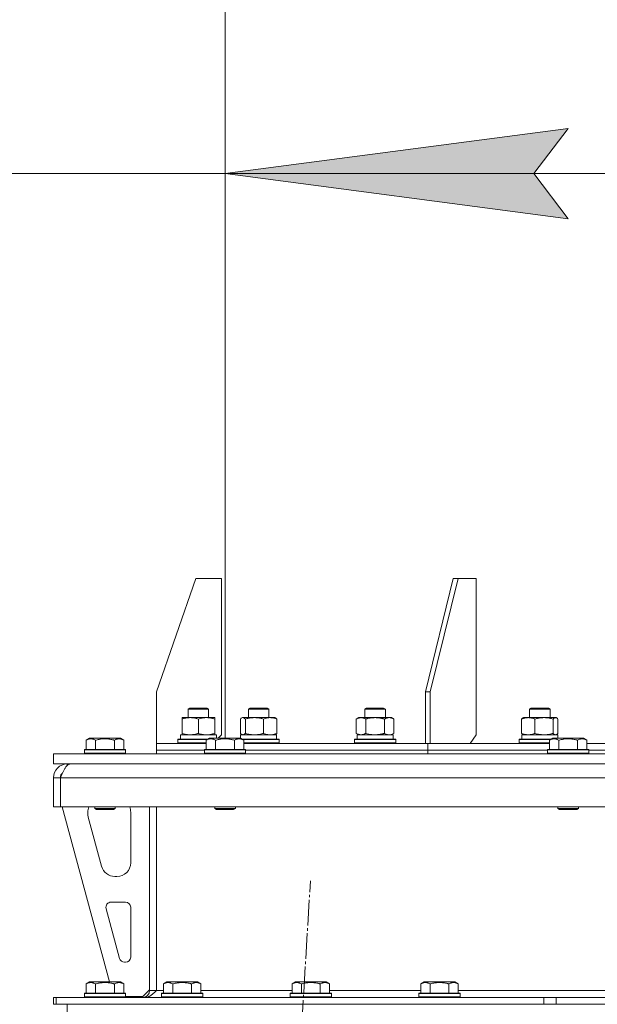
# Model space of a CAD drawing. Units: millimetres. Extents: x 0 to 17342, y -6 to 11880.
# Drawn here: x 10604 to 10941, y 7657 to 8230 of the extents above; entities that cross this region are included whole.
import ezdxf

# ---------------------------------------------------------------- set-up
doc = ezdxf.new("R2010")
doc.units = ezdxf.units.MM
doc.linetypes.add('K5LT_AXLED', pattern=[19.5, 15, -1.5, 1.5, -1.5])
doc.linetypes.add('K5LT_THIN', pattern=[0])
for name, color, linetype, true_color in [('DIM', 6, 'Continuous', 0xff00ff), ('OSI', 2, 'Continuous', 0xffff00), ('R', 1, 'Continuous', 0xff0000), ('WELDING', 7, 'Continuous', 0xffffff)]:
    doc.layers.add(name, color=color, linetype=linetype, true_color=true_color)

msp = doc.modelspace()

# ---------------------------------------------------------------- hatches: boundary and pattern name
at = {"layer": 'DIM'}
msp.add_hatch(color=7, dxfattribs=at).paths.add_polyline_path([(10924.08, 8114.14), (10904.08, 8140.47), (10924.08, 8166.8), (10724.08, 8140.47)])

# ---------------------------------------------------------------- linework, layer by layer
at = {"layer": 'DIM', "color": 7, "linetype": 'K5LT_THIN', "lineweight": 18}
for p, q in [((10724.08, 7811.57), (10724.08, 8220.47)), ((10724.08, 8140.47), (10924.08, 8166.8)), ((10924.08, 8166.8), (10904.08, 8140.47)), ((10724.08, 8140.47), (10524.08, 8140.47)), ((10924.08, 8114.14), (10724.08, 8140.47)), ((11724.08, 8140.47), (10724.08, 8140.47)), ((10904.08, 8140.47), (10924.08, 8114.14))]:
    msp.add_line(p, q, dxfattribs=at)
at = {"layer": 'OSI', "color": 30, "linetype": 'K5LT_AXLED', "lineweight": 18, "true_color": 0xff8000}
msp.add_line((10664.26, 5911.71), (10773.87, 7728.42), dxfattribs=at)
at = {"layer": 'R', "color": 7, "linetype": 'K5LT_THIN', "lineweight": 18}
for p, q in [((10724.08, 7811.57), (10724.08, 8722.57)), ((10707.08, 7904.57), (10684.08, 7838.57)), ((10707.08, 7904.57), (10722.08, 7904.57)), ((10722.08, 7904.57), (10722.08, 7813.57)), ((10857.1, 7904.57), (10840.83, 7838.57)), ((10859.92, 7904.57), (10843.66, 7838.57)), ((10859.92, 7904.57), (10857.1, 7904.57)), ((10859.92, 7904.57), (10870.53, 7904.57)), ((10870.53, 7904.57), (10870.53, 7813.57)), ((10684.08, 7808.57), (10684.08, 7838.57)), ((10840.83, 7838.57), (10843.66, 7838.57)), ((10840.83, 7808.57), (10840.83, 7838.57)), ((10843.66, 7808.57), (10843.66, 7838.57)), ((10702.53, 7828.49), (10703.53, 7829.07)), ((10702.53, 7823.57), (10702.53, 7828.49)), ((10702.53, 7828.49), (10705.53, 7828.49)), ((10703.53, 7829.07), (10706.03, 7829.07)), ((10705.53, 7828.49), (10714.53, 7828.49)), ((10706.03, 7829.07), (10713.53, 7829.07)), ((10714.53, 7828.49), (10713.53, 7829.07)), ((10714.53, 7823.57), (10714.53, 7828.49)), ((10737.66, 7828.49), (10738.66, 7829.07)), ((10737.66, 7823.57), (10737.66, 7828.49)), ((10737.66, 7828.49), (10742.11, 7828.49)), ((10738.66, 7829.07), (10742.37, 7829.07)), ((10742.11, 7828.49), (10749.66, 7828.49)), ((10742.37, 7829.07), (10748.66, 7829.07)), ((10749.66, 7828.49), (10748.66, 7829.07)), ((10749.66, 7823.57), (10749.66, 7828.49)), ((10805.54, 7828.49), (10806.54, 7829.07)), ((10805.54, 7823.57), (10805.54, 7828.49)), ((10805.54, 7828.49), (10811.54, 7828.49)), ((10806.54, 7829.07), (10811.54, 7829.07)), ((10811.54, 7829.07), (10816.54, 7829.07)), ((10811.54, 7828.49), (10817.54, 7828.49)), ((10817.54, 7828.49), (10816.54, 7829.07)), ((10817.54, 7823.57), (10817.54, 7828.49)), ((10901.53, 7828.49), (10902.53, 7829.07)), ((10901.53, 7823.57), (10901.53, 7828.49)), ((10901.53, 7828.49), (10909.08, 7828.49)), ((10902.53, 7829.07), (10908.82, 7829.07)), ((10908.82, 7829.07), (10912.53, 7829.07)), ((10909.08, 7828.49), (10913.53, 7828.49)), ((10913.53, 7828.49), (10912.53, 7829.07)), ((10913.53, 7823.57), (10913.53, 7828.49)), ((10699.03, 7822.72), (10699.03, 7823.57)), ((10699.03, 7823.57), (10713.28, 7823.57)), ((10699.03, 7814.42), (10699.03, 7822.72)), ((10708.53, 7814.42), (10708.53, 7822.72)), ((10713.28, 7823.57), (10718.03, 7823.57)), ((10718.03, 7823.57), (10718.03, 7822.72)), ((10718.03, 7814.42), (10718.03, 7822.72)), ((10733.07, 7814.42), (10733.07, 7822.72)), ((10733.83, 7823.37), (10734.16, 7823.57)), ((10734.16, 7823.57), (10750.38, 7823.57)), ((10735.91, 7814.42), (10735.91, 7822.72)), ((10746.5, 7814.42), (10746.5, 7822.72)), ((10750.38, 7823.57), (10753.16, 7823.57)), ((10753.5, 7823.37), (10753.16, 7823.57)), ((10754.26, 7814.42), (10754.26, 7822.72)), ((10800.57, 7822.72), (10802.04, 7823.57)), ((10800.57, 7814.42), (10800.57, 7822.72)), ((10802.04, 7823.57), (10819.76, 7823.57)), ((10806.05, 7814.42), (10806.05, 7822.72)), ((10817.02, 7814.42), (10817.02, 7822.72)), ((10819.76, 7823.57), (10821.04, 7823.57)), ((10822.51, 7822.72), (10821.04, 7823.57)), ((10822.51, 7814.42), (10822.51, 7822.72)), ((10896.93, 7814.42), (10896.93, 7822.72)), ((10897.69, 7823.37), (10898.03, 7823.57)), ((10898.03, 7823.57), (10916.7, 7823.57)), ((10904.69, 7814.42), (10904.69, 7822.72)), ((10915.28, 7814.42), (10915.28, 7822.72)), ((10916.7, 7823.57), (10917.03, 7823.57)), ((10917.36, 7823.37), (10917.03, 7823.57)), ((10918.12, 7814.42), (10918.12, 7822.72)), ((10698.03, 7813.57), (10719.03, 7813.57)), ((10698.03, 7811.07), (10698.03, 7813.57)), ((10699.03, 7813.57), (10699.03, 7814.42)), ((10718.03, 7814.42), (10718.03, 7813.57)), ((10719.03, 7811.57), (10719.03, 7813.57)), ((10720.08, 7811.57), (10722.08, 7813.57)), ((10733.16, 7813.57), (10754.16, 7813.57)), ((10733.16, 7811.5), (10733.16, 7813.57)), ((10733.83, 7813.76), (10734.16, 7813.57)), ((10753.5, 7813.76), (10753.16, 7813.57)), ((10754.16, 7811.07), (10754.16, 7813.57)), ((10800.57, 7814.42), (10802.04, 7813.57)), ((10801.04, 7813.57), (10822.04, 7813.57)), ((10801.04, 7811.07), (10801.04, 7813.57)), ((10822.51, 7814.42), (10821.04, 7813.57)), ((10822.04, 7811.07), (10822.04, 7813.57)), ((10866.99, 7808.57), (10870.53, 7813.57)), ((10897.03, 7813.57), (10918.03, 7813.57)), ((10897.03, 7811.07), (10897.03, 7813.57)), ((10897.69, 7813.76), (10898.03, 7813.57)), ((10917.36, 7813.76), (10917.03, 7813.57)), ((10918.03, 7811.57), (10918.03, 7813.57)), ((10643.11, 7810.41), (10645.11, 7811.57)), ((10643.11, 7810.41), (10643.11, 7805.07)), ((10654.08, 7811.57), (10645.11, 7811.57)), ((10648.6, 7810.41), (10648.6, 7805.07)), ((10663.05, 7811.57), (10654.08, 7811.57)), ((10659.57, 7810.41), (10659.57, 7805.07)), ((10665.05, 7810.41), (10663.05, 7811.57)), ((10665.05, 7810.41), (10665.05, 7805.07)), ((10684.08, 7804.57), (10684.08, 7808.57)), ((10684.08, 7804.57), (10684.08, 7808.57)), ((10684.08, 7808.57), (10713.11, 7808.57)), ((10696.53, 7810.77), (10696.7, 7811.07)), ((10696.53, 7808.87), (10696.53, 7810.77)), ((10696.53, 7810.77), (10702.53, 7810.77)), ((10696.53, 7808.87), (10696.7, 7808.57)), ((10696.53, 7808.87), (10702.53, 7808.87)), ((10696.7, 7811.07), (10702.62, 7811.07)), ((10702.53, 7810.77), (10713.72, 7810.77)), ((10702.53, 7808.87), (10713.11, 7808.87)), ((10702.62, 7811.07), (10714.24, 7811.07)), ((10713.11, 7810.41), (10715.11, 7811.57)), ((10713.11, 7810.41), (10713.11, 7805.07)), ((10724.08, 7811.57), (10715.11, 7811.57)), ((10718.6, 7810.41), (10718.6, 7805.07)), ((10733.05, 7811.57), (10724.08, 7811.57)), ((10729.57, 7810.41), (10729.57, 7805.07)), ((10735.05, 7810.41), (10733.05, 7811.57)), ((10733.92, 7811.07), (10740.6, 7811.07)), ((10734.44, 7810.77), (10740.56, 7810.77)), ((10735.05, 7810.41), (10735.05, 7805.07)), ((10735.05, 7808.87), (10740.56, 7808.87)), ((10735.05, 7808.57), (10842.24, 7808.57)), ((10740.56, 7810.77), (10755.66, 7810.77)), ((10740.56, 7808.87), (10755.66, 7808.87)), ((10740.6, 7811.07), (10755.49, 7811.07)), ((10755.66, 7810.77), (10755.49, 7811.07)), ((10755.66, 7808.87), (10755.49, 7808.57)), ((10755.66, 7808.87), (10755.66, 7810.77)), ((10799.54, 7810.77), (10799.71, 7811.07)), ((10799.54, 7808.87), (10799.54, 7810.77)), ((10799.54, 7810.77), (10811.54, 7810.77)), ((10799.54, 7808.87), (10799.71, 7808.57)), ((10799.54, 7808.87), (10811.54, 7808.87)), ((10799.71, 7811.07), (10811.54, 7811.07)), ((10811.54, 7811.07), (10823.36, 7811.07)), ((10811.54, 7810.77), (10823.54, 7810.77)), ((10811.54, 7808.87), (10823.54, 7808.87)), ((10823.54, 7810.77), (10823.36, 7811.07)), ((10823.54, 7808.87), (10823.36, 7808.57)), ((10823.54, 7808.87), (10823.54, 7810.77)), ((10842.24, 7804.57), (10842.24, 7808.57)), ((10842.24, 7804.57), (10842.24, 7808.57)), ((10842.24, 7808.57), (10913.11, 7808.57)), ((10895.53, 7810.77), (10895.7, 7811.07)), ((10895.53, 7808.87), (10895.53, 7810.77)), ((10895.53, 7810.77), (10910.63, 7810.77)), ((10895.53, 7808.87), (10895.7, 7808.57)), ((10895.53, 7808.87), (10910.63, 7808.87)), ((10895.7, 7811.07), (10910.59, 7811.07)), ((10910.59, 7811.07), (10914.24, 7811.07)), ((10910.63, 7810.77), (10913.72, 7810.77)), ((10910.63, 7808.87), (10913.11, 7808.87)), ((10913.11, 7810.41), (10915.11, 7811.57)), ((10913.11, 7810.41), (10913.11, 7805.07)), ((10924.08, 7811.57), (10915.11, 7811.57)), ((10918.6, 7810.41), (10918.6, 7805.07)), ((10933.05, 7811.57), (10924.08, 7811.57)), ((10929.57, 7810.41), (10929.57, 7805.07)), ((10935.05, 7810.41), (10933.05, 7811.57)), ((10935.05, 7810.41), (10935.05, 7805.07)), ((10935.05, 7808.57), (11113.11, 7808.57)), ((10624.08, 7796.57), (10624.08, 7802.57)), ((10624.08, 7802.57), (11224.08, 7802.57)), ((10642.08, 7804.77), (10642.25, 7805.07)), ((10642.08, 7804.77), (10642.08, 7802.87)), ((10654.08, 7804.77), (10642.08, 7804.77)), ((10642.08, 7802.87), (10642.25, 7802.57)), ((10654.08, 7802.87), (10642.08, 7802.87)), ((10654.08, 7805.07), (10642.25, 7805.07)), ((10665.91, 7805.07), (10654.08, 7805.07)), ((10666.08, 7804.77), (10654.08, 7804.77)), ((10666.08, 7802.87), (10654.08, 7802.87)), ((10666.08, 7804.77), (10665.91, 7805.07)), ((10666.08, 7802.87), (10665.91, 7802.57)), ((10666.08, 7804.77), (10666.08, 7802.87)), ((10684.08, 7802.57), (10684.08, 7804.57)), ((10684.08, 7802.57), (10684.08, 7804.57)), ((10684.08, 7804.57), (10712.08, 7804.57)), ((10684.08, 7804.57), (10712.08, 7804.57)), ((10712.08, 7804.77), (10712.25, 7805.07)), ((10712.08, 7804.77), (10712.08, 7802.87)), ((10724.08, 7804.77), (10712.08, 7804.77)), ((10712.08, 7802.87), (10712.25, 7802.57)), ((10724.08, 7802.87), (10712.08, 7802.87)), ((10724.08, 7805.07), (10712.25, 7805.07)), ((10735.91, 7805.07), (10724.08, 7805.07)), ((10736.08, 7804.77), (10724.08, 7804.77)), ((10736.08, 7802.87), (10724.08, 7802.87)), ((10736.08, 7804.77), (10735.91, 7805.07)), ((10736.08, 7802.87), (10735.91, 7802.57)), ((10736.08, 7804.77), (10736.08, 7802.87)), ((10736.08, 7804.57), (10842.24, 7804.57)), ((10736.08, 7804.57), (10842.24, 7804.57)), ((10842.24, 7802.57), (10842.24, 7804.57)), ((10842.24, 7802.57), (10842.24, 7804.57)), ((10842.24, 7804.57), (10912.08, 7804.57)), ((10842.24, 7804.57), (10912.08, 7804.57)), ((10912.08, 7804.77), (10912.25, 7805.07)), ((10912.08, 7804.77), (10912.08, 7802.87)), ((10924.08, 7804.77), (10912.08, 7804.77)), ((10912.08, 7802.87), (10912.25, 7802.57)), ((10924.08, 7802.87), (10912.08, 7802.87)), ((10924.08, 7805.07), (10912.25, 7805.07)), ((10935.91, 7805.07), (10924.08, 7805.07)), ((10936.08, 7804.77), (10924.08, 7804.77)), ((10936.08, 7802.87), (10924.08, 7802.87)), ((10936.08, 7804.77), (10935.91, 7805.07)), ((10936.08, 7802.87), (10935.91, 7802.57)), ((10936.08, 7804.77), (10936.08, 7802.87)), ((10936.08, 7804.57), (11112.08, 7804.57)), ((10936.08, 7804.57), (11112.08, 7804.57)), ((10624.08, 7796.57), (11224.08, 7796.57)), ((10632.08, 7796.57), (10632.08, 7795.89)), ((10624.08, 7788.57), (10628.08, 7788.57)), ((10624.08, 7788.57), (10624.08, 7771.57)), ((10628.08, 7788.57), (10628.08, 7771.57)), ((11820.06, 7788.57), (10628.1, 7788.57)), ((10628.1, 7771.57), (10628.1, 7788.57)), ((10624.08, 7771.57), (10628.08, 7771.57)), ((11820.06, 7771.57), (10628.1, 7771.57)), ((10629.08, 7771.57), (10656.77, 7669.57)), ((10644.08, 7768.57), (10644.08, 7767.63)), ((10648.08, 7771.57), (10648.08, 7770.64)), ((10648.08, 7770.64), (10649.08, 7770.07)), ((10654.08, 7770.64), (10648.08, 7770.64)), ((10654.08, 7770.07), (10649.08, 7770.07)), ((10660.08, 7770.64), (10654.08, 7770.64)), ((10659.08, 7770.07), (10654.08, 7770.07)), ((10660.08, 7770.64), (10659.08, 7770.07)), ((10660.08, 7771.57), (10660.08, 7770.64)), ((10669.08, 7739.07), (10669.08, 7768.57)), ((10680.08, 7771.57), (10680.08, 7664.57)), ((10684.08, 7771.57), (10684.08, 7664.57)), ((10718.08, 7771.57), (10718.08, 7770.64)), ((10718.08, 7770.64), (10719.08, 7770.07)), ((10724.08, 7770.64), (10718.08, 7770.64)), ((10724.08, 7770.07), (10719.08, 7770.07)), ((10730.08, 7770.64), (10724.08, 7770.64)), ((10729.08, 7770.07), (10724.08, 7770.07)), ((10730.08, 7770.64), (10729.08, 7770.07)), ((10730.08, 7771.57), (10730.08, 7770.64)), ((10918.08, 7771.57), (10918.08, 7770.64)), ((10918.08, 7770.64), (10919.08, 7770.07)), ((10924.08, 7770.64), (10918.08, 7770.64)), ((10924.08, 7770.07), (10919.08, 7770.07)), ((10930.08, 7770.64), (10924.08, 7770.64)), ((10929.08, 7770.07), (10924.08, 7770.07)), ((10930.08, 7770.64), (10929.08, 7770.07)), ((10930.08, 7771.57), (10930.08, 7770.64)), ((10644.36, 7765.54), (10652.12, 7736.97)), ((10659.84, 7731.07), (10661.08, 7731.07)), ((10666.08, 7716.07), (10657.64, 7716.07)), ((10654.75, 7712.28), (10662.62, 7683.28)), ((10669.08, 7684.07), (10669.08, 7713.07)), ((10665.52, 7681.07), (10666.08, 7681.07)), ((10643.11, 7668.41), (10645.11, 7669.57)), ((10654.08, 7669.57), (10645.11, 7669.57)), ((10663.05, 7669.57), (10654.08, 7669.57)), ((10665.05, 7668.41), (10663.05, 7669.57)), ((10688.11, 7668.41), (10690.11, 7669.57)), ((10699.08, 7669.57), (10690.11, 7669.57)), ((10708.05, 7669.57), (10699.08, 7669.57)), ((10710.05, 7668.41), (10708.05, 7669.57)), ((10763.11, 7668.41), (10765.11, 7669.57)), ((10774.08, 7669.57), (10765.11, 7669.57)), ((10783.05, 7669.57), (10774.08, 7669.57)), ((10785.05, 7668.41), (10783.05, 7669.57)), ((10838.11, 7668.41), (10840.11, 7669.57)), ((10849.08, 7669.57), (10840.11, 7669.57)), ((10858.05, 7669.57), (10849.08, 7669.57)), ((10860.05, 7668.41), (10858.05, 7669.57)), ((10643.11, 7668.41), (10643.11, 7663.07)), ((10648.6, 7668.41), (10648.6, 7663.07)), ((10659.57, 7668.41), (10659.57, 7663.07)), ((10665.05, 7668.41), (10665.05, 7663.07)), ((10676.08, 7661.07), (10680.08, 7665.07)), ((10680.08, 7664.57), (10684.08, 7664.57)), ((10684.08, 7664.57), (10688.11, 7664.57)), ((10688.11, 7668.41), (10688.11, 7663.07)), ((10693.6, 7668.41), (10693.6, 7663.07)), ((10704.57, 7668.41), (10704.57, 7663.07)), ((10710.05, 7668.41), (10710.05, 7663.07)), ((10710.05, 7664.57), (10763.11, 7664.57)), ((10763.11, 7668.41), (10763.11, 7663.07)), ((10768.6, 7668.41), (10768.6, 7663.07)), ((10779.57, 7668.41), (10779.57, 7663.07)), ((10785.05, 7668.41), (10785.05, 7663.07)), ((10785.05, 7664.57), (10838.11, 7664.57)), ((10838.11, 7668.41), (10838.11, 7663.07)), ((10843.6, 7668.41), (10843.6, 7663.07)), ((10854.57, 7668.41), (10854.57, 7663.07)), ((10860.05, 7668.41), (10860.05, 7663.07)), ((10860.05, 7664.57), (10946.08, 7664.57)), ((10624.08, 7660.57), (10625.58, 7660.57)), ((10624.08, 7656.57), (10624.08, 7660.57)), ((10625.58, 7660.57), (10909.94, 7660.57)), ((10625.58, 7656.57), (10625.58, 7660.57)), ((10642.08, 7662.77), (10642.25, 7663.07)), ((10642.08, 7662.77), (10642.08, 7660.87)), ((10654.08, 7662.77), (10642.08, 7662.77)), ((10642.08, 7660.87), (10642.25, 7660.57)), ((10654.08, 7660.87), (10642.08, 7660.87)), ((10654.08, 7663.07), (10642.25, 7663.07)), ((10665.91, 7663.07), (10654.08, 7663.07)), ((10666.08, 7662.77), (10654.08, 7662.77)), ((10666.08, 7660.87), (10654.08, 7660.87)), ((10666.08, 7662.77), (10665.91, 7663.07)), ((10666.08, 7660.87), (10665.91, 7660.57)), ((10666.08, 7662.77), (10666.08, 7660.87)), ((10666.08, 7661.07), (10676.08, 7661.07)), ((10687.08, 7662.77), (10687.25, 7663.07)), ((10687.08, 7662.77), (10687.08, 7660.87)), ((10699.08, 7662.77), (10687.08, 7662.77)), ((10687.08, 7660.87), (10687.25, 7660.57)), ((10699.08, 7660.87), (10687.08, 7660.87)), ((10699.08, 7663.07), (10687.25, 7663.07)), ((10710.91, 7663.07), (10699.08, 7663.07)), ((10711.08, 7662.77), (10699.08, 7662.77)), ((10711.08, 7660.87), (10699.08, 7660.87)), ((10711.08, 7662.77), (10710.91, 7663.07)), ((10711.08, 7660.87), (10710.91, 7660.57)), ((10711.08, 7662.77), (10711.08, 7660.87)), ((10762.08, 7662.77), (10762.25, 7663.07)), ((10762.08, 7662.77), (10762.08, 7660.87)), ((10774.08, 7662.77), (10762.08, 7662.77)), ((10762.08, 7660.87), (10762.25, 7660.57)), ((10774.08, 7660.87), (10762.08, 7660.87)), ((10774.08, 7663.07), (10762.25, 7663.07)), ((10785.91, 7663.07), (10774.08, 7663.07)), ((10786.08, 7662.77), (10774.08, 7662.77)), ((10786.08, 7660.87), (10774.08, 7660.87)), ((10786.08, 7662.77), (10785.91, 7663.07)), ((10786.08, 7660.87), (10785.91, 7660.57)), ((10786.08, 7662.77), (10786.08, 7660.87)), ((10837.08, 7662.77), (10837.25, 7663.07)), ((10837.08, 7662.77), (10837.08, 7660.87)), ((10849.08, 7662.77), (10837.08, 7662.77)), ((10837.08, 7660.87), (10837.25, 7660.57)), ((10849.08, 7660.87), (10837.08, 7660.87)), ((10849.08, 7663.07), (10837.25, 7663.07)), ((10860.91, 7663.07), (10849.08, 7663.07)), ((10861.08, 7662.77), (10849.08, 7662.77)), ((10861.08, 7660.87), (10849.08, 7660.87)), ((10861.08, 7662.77), (10860.91, 7663.07)), ((10861.08, 7660.87), (10860.91, 7660.57)), ((10861.08, 7662.77), (10861.08, 7660.87)), ((10909.94, 7660.57), (10917.01, 7660.57)), ((10909.94, 7660.57), (10909.94, 7656.57)), ((10946.15, 7660.57), (10917.01, 7660.57)), ((10917.01, 7660.57), (10917.01, 7656.57)), ((10624.08, 7656.57), (10625.58, 7656.57)), ((10625.58, 7656.57), (10909.94, 7656.57)), ((10632.08, 7648.57), (10632.08, 7656.57)), ((10917.01, 7656.57), (10909.94, 7656.57)), ((10946.15, 7656.57), (10917.01, 7656.57))]:
    msp.add_line(p, q, dxfattribs=at)
for centre, radius, start, end in [((10632.08, 7788.57), 8, 90, 180), ((10632.08, 7788.57), 4, 131.81802, 180), ((10652.08, 7768.57), 8, 157.97569, 180), ((10652.08, 7767.63), 8, 180, 195.18929), ((10661.08, 7768.57), 8, 0, 22.02431), ((10661.08, 7739.07), 8, 270, 0), ((10659.84, 7739.07), 8, 195.18929, 270), ((10657.64, 7713.07), 3, 90, 195.18929), ((10666.08, 7713.07), 3, 0, 90), ((10665.52, 7684.07), 3, 195.18929, 270), ((10666.08, 7684.07), 3, 270, 0), ((10676.08, 7664.57), 4, 270, 0)]:
    msp.add_arc(centre, radius, start, end, dxfattribs=at)
at = {"layer": 'WELDING', "color": 7, "linetype": 'K5LT_THIN', "lineweight": 18}
for p, q in [((10733.32, 7822.98), (10733.07, 7822.72)), ((10733.57, 7823.2), (10733.32, 7822.98)), ((10733.83, 7823.37), (10733.57, 7823.2)), ((10734.53, 7823.57), (10733.83, 7823.37)), ((10735.22, 7823.33), (10734.53, 7823.57)), ((10735.91, 7822.72), (10735.22, 7823.33)), ((10916.92, 7823.54), (10916.7, 7823.57)), ((10917.14, 7823.48), (10916.92, 7823.54)), ((10917.36, 7823.37), (10917.14, 7823.48)), ((10917.62, 7823.2), (10917.36, 7823.37)), ((10917.87, 7822.98), (10917.62, 7823.2)), ((10918.12, 7822.72), (10917.87, 7822.98)), ((10733.07, 7814.42), (10733.32, 7814.15)), ((10733.32, 7814.15), (10733.57, 7813.93)), ((10733.57, 7813.93), (10733.83, 7813.76)), ((10733.83, 7813.76), (10734.05, 7813.65)), ((10734.05, 7813.65), (10734.27, 7813.59)), ((10734.27, 7813.59), (10734.49, 7813.57)), ((10806.05, 7814.42), (10807.85, 7813.97)), ((10807.85, 7813.97), (10809.69, 7813.67)), ((10809.69, 7813.67), (10811.54, 7813.57)), ((10916.7, 7813.57), (10916.92, 7813.59)), ((10916.92, 7813.59), (10917.14, 7813.65)), ((10917.14, 7813.65), (10917.36, 7813.76)), ((10917.36, 7813.76), (10917.62, 7813.93)), ((10917.62, 7813.93), (10917.87, 7814.15)), ((10917.87, 7814.15), (10918.12, 7814.42))]:
    msp.add_line(p, q, dxfattribs=at)
for points, knots in [([(10708.53, 7822.72), (10707.97, 7822.9), (10707.16, 7823.14), (10706.16, 7823.35), (10705.56, 7823.44), (10705.04, 7823.51), (10704.45, 7823.55), (10703.83, 7823.57), (10703.22, 7823.56), (10702.77, 7823.53), (10702.26, 7823.48), (10701.63, 7823.39), (10700.49, 7823.17), (10699.61, 7822.91), (10699.03, 7822.72)], [0, 0, 0, 0, 2.72415, 3.912285, 4.716446, 5.530362, 6.353984, 7.500189, 8.40607, 9.211142, 9.605533, 10.761675, 12.184093, 15, 15, 15, 15]), ([(10713.28, 7823.57), (10712.96, 7823.57), (10712.42, 7823.55), (10711.57, 7823.46), (10710.66, 7823.31), (10709.61, 7823.06), (10708.88, 7822.84), (10708.53, 7822.72)], [0, 0, 0, 0, 1.597458, 2.676777, 4.235764, 6.182879, 8, 8, 8, 8]), ([(10718.03, 7822.72), (10717.45, 7822.91), (10716.61, 7823.15), (10715.5, 7823.38), (10714.77, 7823.48), (10714.04, 7823.55), (10713.55, 7823.57), (10713.28, 7823.57)], [0, 0, 0, 0, 3.005828, 4.318193, 5.5895, 6.632109, 8, 8, 8, 8]), ([(10746.5, 7822.72), (10745.88, 7822.9), (10744.97, 7823.14), (10743.86, 7823.35), (10743.19, 7823.44), (10742.61, 7823.51), (10741.95, 7823.55), (10741.26, 7823.57), (10740.58, 7823.56), (10740.08, 7823.53), (10739.52, 7823.48), (10738.81, 7823.39), (10737.54, 7823.17), (10736.55, 7822.91), (10735.91, 7822.72)], [0, 0, 0, 0, 2.72415, 3.912285, 4.716446, 5.530362, 6.353984, 7.500189, 8.40607, 9.211142, 9.605533, 10.761675, 12.184093, 15, 15, 15, 15]), ([(10750.38, 7823.57), (10750.12, 7823.57), (10749.68, 7823.55), (10748.98, 7823.46), (10748.24, 7823.31), (10747.39, 7823.06), (10746.79, 7822.84), (10746.5, 7822.72)], [0, 0, 0, 0, 1.597458, 2.676777, 4.235764, 6.182879, 8, 8, 8, 8]), ([(10754.26, 7822.72), (10753.79, 7822.91), (10753.1, 7823.15), (10752.19, 7823.38), (10751.6, 7823.48), (10751, 7823.55), (10750.6, 7823.57), (10750.38, 7823.57)], [0, 0, 0, 0, 3.005828, 4.318193, 5.5895, 6.632109, 8, 8, 8, 8]), ([(10753.5, 7823.37), (10753.65, 7823.29), (10753.9, 7823.09), (10754.15, 7822.84), (10754.26, 7822.72)], [0, 0, 0, 0, 2.879343, 5, 5, 5, 5]), ([(10806.05, 7822.72), (10805.73, 7822.9), (10805.26, 7823.14), (10804.68, 7823.35), (10804.34, 7823.44), (10804.04, 7823.51), (10803.7, 7823.55), (10803.34, 7823.57), (10802.99, 7823.56), (10802.68, 7823.52), (10802.34, 7823.46), (10801.9, 7823.34), (10801.29, 7823.11), (10800.82, 7822.87), (10800.57, 7822.72)], [0, 0, 0, 0, 2.72415, 3.912285, 4.716446, 5.530362, 6.353984, 7.500189, 8.40607, 9.211142, 9.998759, 11.128707, 12.847273, 15, 15, 15, 15]), ([(10817.02, 7822.72), (10816.93, 7822.75), (10816.75, 7822.8), (10816.47, 7822.87), (10816.19, 7822.94), (10815.64, 7823.08), (10814.87, 7823.25), (10813.89, 7823.41), (10813.17, 7823.49), (10812.62, 7823.53), (10812.26, 7823.55), (10811.96, 7823.56), (10811.72, 7823.57), (10811.48, 7823.57), (10811.18, 7823.56), (10810.81, 7823.55), (10810.45, 7823.53), (10809.97, 7823.5), (10809.37, 7823.43), (10808.45, 7823.29), (10807.56, 7823.11), (10806.8, 7822.92), (10806.37, 7822.81), (10806.16, 7822.75), (10806.05, 7822.72)], [0, 0, 0, 0, 0.360272, 0.720544, 1.080816, 1.441087, 2.882175, 4.029166, 5.176157, 5.634334, 6.092512, 6.546256, 6.773128, 7, 7.455961, 7.911922, 8.367882, 8.823843, 9.735765, 10.647686, 12.323843, 13.161922, 13.580961, 14, 14, 14, 14]), ([(10819.76, 7823.57), (10819.58, 7823.57), (10819.27, 7823.55), (10818.78, 7823.46), (10818.25, 7823.31), (10817.65, 7823.06), (10817.23, 7822.84), (10817.02, 7822.72)], [0, 0, 0, 0, 1.597458, 2.676777, 4.235764, 6.182879, 8, 8, 8, 8]), ([(10822.51, 7822.72), (10822.17, 7822.91), (10821.69, 7823.15), (10821.05, 7823.38), (10820.63, 7823.48), (10820.2, 7823.55), (10819.92, 7823.57), (10819.76, 7823.57)], [0, 0, 0, 0, 3.005828, 4.318193, 5.5895, 6.632109, 8, 8, 8, 8]), ([(10904.69, 7822.72), (10904.23, 7822.9), (10903.56, 7823.14), (10902.75, 7823.35), (10902.26, 7823.44), (10901.84, 7823.51), (10901.35, 7823.55), (10900.85, 7823.57), (10900.35, 7823.56), (10899.91, 7823.52), (10899.44, 7823.46), (10898.81, 7823.34), (10897.95, 7823.11), (10897.29, 7822.87), (10896.93, 7822.72)], [0, 0, 0, 0, 2.72415, 3.912285, 4.716446, 5.530362, 6.353984, 7.500189, 8.40607, 9.211142, 9.998759, 11.128707, 12.847273, 15, 15, 15, 15]), ([(10896.93, 7822.72), (10897.05, 7822.85), (10897.25, 7823.06), (10897.51, 7823.26), (10897.64, 7823.35), (10897.69, 7823.37)], [0, 0, 0, 0, 2.840781, 4.865159, 6, 6, 6, 6]), ([(10915.28, 7822.72), (10914.66, 7822.9), (10913.75, 7823.14), (10912.64, 7823.35), (10911.97, 7823.44), (10911.39, 7823.51), (10910.73, 7823.55), (10910.04, 7823.57), (10909.36, 7823.56), (10908.86, 7823.53), (10908.29, 7823.48), (10907.59, 7823.39), (10906.32, 7823.17), (10905.33, 7822.91), (10904.69, 7822.72)], [0, 0, 0, 0, 2.72415, 3.912285, 4.716446, 5.530362, 6.353984, 7.500189, 8.40607, 9.211142, 9.605533, 10.761675, 12.184093, 15, 15, 15, 15]), ([(10916.7, 7823.57), (10916.6, 7823.57), (10916.44, 7823.55), (10916.19, 7823.46), (10915.92, 7823.31), (10915.61, 7823.06), (10915.39, 7822.84), (10915.28, 7822.72)], [0, 0, 0, 0, 1.597458, 2.676777, 4.235764, 6.182879, 8, 8, 8, 8]), ([(10699.03, 7814.42), (10699.53, 7814.25), (10700.28, 7814.03), (10701.26, 7813.81), (10701.92, 7813.7), (10702.54, 7813.62), (10703.16, 7813.58), (10703.58, 7813.57), (10703.78, 7813.57)], [0, 0, 0, 0, 2.905563, 4.375924, 5.511195, 6.679161, 7.850161, 9, 9, 9, 9]), ([(10703.78, 7813.57), (10703.99, 7813.57), (10704.43, 7813.58), (10705.07, 7813.63), (10705.7, 7813.71), (10706.5, 7813.85), (10707.45, 7814.07), (10708.18, 7814.3), (10708.53, 7814.42)], [0, 0, 0, 0, 1.192024, 2.404251, 3.60809, 4.765234, 6.955738, 9, 9, 9, 9]), ([(10708.53, 7814.42), (10708.96, 7814.27), (10709.7, 7814.05), (10710.71, 7813.82), (10711.53, 7813.68), (10712.27, 7813.6), (10712.85, 7813.57), (10713.19, 7813.57), (10713.28, 7813.57)], [0, 0, 0, 0, 2.494996, 4.309231, 5.73815, 7.133977, 8.472011, 9, 9, 9, 9]), ([(10713.28, 7813.57), (10713.59, 7813.57), (10714.2, 7813.59), (10714.97, 7813.67), (10715.83, 7813.82), (10716.8, 7814.03), (10717.62, 7814.28), (10718.03, 7814.42)], [0, 0, 0, 0, 1.523216, 3.057663, 3.814901, 5.878539, 8, 8, 8, 8]), ([(10734.49, 7813.57), (10734.55, 7813.57), (10734.68, 7813.58), (10734.87, 7813.63), (10735.06, 7813.71), (10735.33, 7813.87), (10735.61, 7814.1), (10735.83, 7814.33), (10735.91, 7814.42)], [0, 0, 0, 0, 1.192024, 2.404251, 3.60809, 4.765234, 7.478942, 9, 9, 9, 9]), ([(10735.91, 7814.42), (10736.46, 7814.25), (10737.31, 7814.03), (10738.39, 7813.81), (10739.13, 7813.7), (10739.82, 7813.62), (10740.52, 7813.58), (10740.98, 7813.57), (10741.21, 7813.57)], [0, 0, 0, 0, 2.905563, 4.375924, 5.511195, 6.679161, 7.850161, 9, 9, 9, 9]), ([(10741.21, 7813.57), (10741.44, 7813.57), (10741.93, 7813.58), (10742.64, 7813.63), (10743.35, 7813.71), (10744.24, 7813.85), (10745.29, 7814.07), (10746.11, 7814.3), (10746.5, 7814.42)], [0, 0, 0, 0, 1.192024, 2.404251, 3.60809, 4.765234, 6.955738, 9, 9, 9, 9]), ([(10746.5, 7814.42), (10746.85, 7814.27), (10747.46, 7814.05), (10748.32, 7813.81), (10749.07, 7813.66), (10749.75, 7813.58), (10750.19, 7813.57), (10750.38, 7813.57)], [0, 0, 0, 0, 2.217775, 3.830428, 5.353122, 6.821732, 8, 8, 8, 8]), ([(10750.38, 7813.57), (10750.63, 7813.57), (10751.14, 7813.59), (10751.76, 7813.67), (10752.46, 7813.82), (10753.26, 7814.03), (10753.92, 7814.28), (10754.26, 7814.42)], [0, 0, 0, 0, 1.523216, 3.057663, 3.814901, 5.878539, 8, 8, 8, 8]), ([(10754.26, 7814.42), (10754.13, 7814.28), (10753.88, 7814.02), (10753.63, 7813.83), (10753.5, 7813.76)], [0, 0, 0, 0, 2.507761, 5, 5, 5, 5]), ([(10800.57, 7814.42), (10800.85, 7814.25), (10801.29, 7814.03), (10801.85, 7813.81), (10802.24, 7813.7), (10802.6, 7813.62), (10802.95, 7813.58), (10803.19, 7813.57), (10803.31, 7813.57)], [0, 0, 0, 0, 2.905563, 4.375924, 5.511195, 6.679161, 7.850161, 9, 9, 9, 9]), ([(10803.31, 7813.57), (10803.43, 7813.57), (10803.68, 7813.58), (10804.06, 7813.63), (10804.42, 7813.71), (10804.88, 7813.85), (10805.43, 7814.07), (10805.85, 7814.3), (10806.05, 7814.42)], [0, 0, 0, 0, 1.192024, 2.404251, 3.60809, 4.765234, 6.955738, 9, 9, 9, 9]), ([(10811.54, 7813.57), (10811.72, 7813.57), (10812.08, 7813.57), (10812.64, 7813.6), (10813.19, 7813.65), (10813.68, 7813.7), (10814.04, 7813.75), (10814.27, 7813.79), (10814.44, 7813.82), (10814.61, 7813.85), (10814.78, 7813.88), (10814.96, 7813.91), (10815.15, 7813.95), (10815.37, 7814), (10815.69, 7814.07), (10816, 7814.14), (10816.32, 7814.22), (10816.55, 7814.28), (10816.79, 7814.35), (10816.94, 7814.39), (10817.02, 7814.42)], [0, 0, 0, 0, 0.447011, 0.894022, 1.341033, 1.788044, 2.071119, 2.212656, 2.354194, 2.495731, 2.637268, 2.778805, 2.920343, 3.117399, 3.314455, 3.708568, 3.905624, 4.10268, 4.299736, 4.496793, 4.496793, 4.496793, 4.496793]), ([(10817.02, 7814.42), (10817.27, 7814.27), (10817.7, 7814.05), (10818.31, 7813.81), (10818.84, 7813.66), (10819.32, 7813.58), (10819.63, 7813.57), (10819.76, 7813.57)], [0, 0, 0, 0, 2.217775, 3.830428, 5.353122, 6.821732, 8, 8, 8, 8]), ([(10819.76, 7813.57), (10819.94, 7813.57), (10820.3, 7813.59), (10820.74, 7813.67), (10821.24, 7813.82), (10821.8, 7814.03), (10822.27, 7814.28), (10822.51, 7814.42)], [0, 0, 0, 0, 1.523216, 3.057663, 3.814901, 5.878539, 8, 8, 8, 8]), ([(10897.69, 7813.76), (10897.53, 7813.85), (10897.28, 7814.05), (10897.02, 7814.31), (10896.93, 7814.42)], [0, 0, 0, 0, 3.106211, 5, 5, 5, 5]), ([(10896.93, 7814.42), (10897.33, 7814.25), (10897.95, 7814.03), (10898.75, 7813.81), (10899.29, 7813.7), (10899.8, 7813.62), (10900.3, 7813.58), (10900.64, 7813.57), (10900.81, 7813.57)], [0, 0, 0, 0, 2.905563, 4.375924, 5.511195, 6.679161, 7.850161, 9, 9, 9, 9]), ([(10900.81, 7813.57), (10900.98, 7813.57), (10901.34, 7813.58), (10901.86, 7813.63), (10902.38, 7813.71), (10903.03, 7813.85), (10903.8, 7814.07), (10904.4, 7814.3), (10904.69, 7814.42)], [0, 0, 0, 0, 1.192024, 2.404251, 3.60809, 4.765234, 6.955738, 9, 9, 9, 9]), ([(10904.69, 7814.42), (10905.24, 7814.25), (10906.09, 7814.03), (10907.17, 7813.81), (10907.91, 7813.7), (10908.6, 7813.62), (10909.3, 7813.58), (10909.76, 7813.57), (10909.98, 7813.57)], [0, 0, 0, 0, 2.905563, 4.375924, 5.511195, 6.679161, 7.850161, 9, 9, 9, 9]), ([(10909.98, 7813.57), (10910.22, 7813.57), (10910.71, 7813.58), (10911.42, 7813.63), (10912.13, 7813.71), (10913.02, 7813.85), (10914.07, 7814.07), (10914.89, 7814.3), (10915.28, 7814.42)], [0, 0, 0, 0, 1.192024, 2.404251, 3.60809, 4.765234, 6.955738, 9, 9, 9, 9]), ([(10915.28, 7814.42), (10915.41, 7814.27), (10915.63, 7814.05), (10915.95, 7813.81), (10916.22, 7813.66), (10916.47, 7813.58), (10916.63, 7813.57), (10916.7, 7813.57)], [0, 0, 0, 0, 2.217775, 3.830428, 5.353122, 6.821732, 8, 8, 8, 8]), ([(10648.6, 7810.41), (10648.27, 7810.6), (10647.87, 7810.8), (10647.38, 7810.99), (10647.11, 7811.08), (10646.84, 7811.15), (10646.55, 7811.21), (10646.23, 7811.25), (10645.87, 7811.27), (10645.52, 7811.25), (10645.2, 7811.21), (10644.85, 7811.15), (10644.42, 7811.03), (10643.82, 7810.79), (10643.37, 7810.56), (10643.11, 7810.41)], [0, 0, 0, 0, 2.912728, 3.529104, 4.366059, 5.20805, 5.90491, 6.841792, 7.999747, 8.992853, 9.878966, 10.753647, 12.031595, 13.665019, 16, 16, 16, 16]), ([(10654.08, 7811.26), (10653.8, 7811.26), (10653.23, 7811.25), (10652.38, 7811.18), (10651.53, 7811.07), (10650.56, 7810.91), (10649.58, 7810.69), (10648.89, 7810.5), (10648.6, 7810.41)], [0, 0, 0, 0, 3.829997, 7.659995, 11.489992, 15.319989, 20.90052, 24.973438, 24.973438, 24.973438, 24.973438]), ([(10659.57, 7810.41), (10659.48, 7810.44), (10659.24, 7810.51), (10658.75, 7810.64), (10657.99, 7810.82), (10657.12, 7811), (10656.27, 7811.12), (10655.54, 7811.2), (10654.81, 7811.25), (10654.32, 7811.26), (10654.08, 7811.26)], [0, 0, 0, 0, 1.235584, 3.294892, 6.795714, 11.875088, 15.149676, 18.424263, 21.698851, 24.973438, 24.973438, 24.973438, 24.973438]), ([(10665.05, 7810.41), (10664.73, 7810.6), (10664.33, 7810.8), (10663.83, 7810.99), (10663.57, 7811.08), (10663.29, 7811.15), (10663.01, 7811.21), (10662.69, 7811.25), (10662.33, 7811.27), (10661.98, 7811.25), (10661.66, 7811.21), (10661.31, 7811.15), (10660.87, 7811.03), (10660.27, 7810.79), (10659.83, 7810.56), (10659.57, 7810.41)], [0, 0, 0, 0, 2.912728, 3.529104, 4.366059, 5.20805, 5.90491, 6.841792, 7.999747, 8.992853, 9.878966, 10.753647, 12.031595, 13.665019, 16, 16, 16, 16]), ([(10718.6, 7810.41), (10718.27, 7810.6), (10717.87, 7810.8), (10717.38, 7810.99), (10717.11, 7811.08), (10716.84, 7811.15), (10716.55, 7811.21), (10716.23, 7811.25), (10715.87, 7811.27), (10715.52, 7811.25), (10715.2, 7811.21), (10714.85, 7811.15), (10714.42, 7811.03), (10713.82, 7810.79), (10713.37, 7810.56), (10713.11, 7810.41)], [0, 0, 0, 0, 2.912728, 3.529104, 4.366059, 5.20805, 5.90491, 6.841792, 7.999747, 8.992853, 9.878966, 10.753647, 12.031595, 13.665019, 16, 16, 16, 16]), ([(10724.08, 7811.26), (10723.8, 7811.26), (10723.23, 7811.25), (10722.38, 7811.18), (10721.53, 7811.07), (10720.56, 7810.91), (10719.58, 7810.69), (10718.89, 7810.5), (10718.6, 7810.41)], [0, 0, 0, 0, 3.829997, 7.659995, 11.489992, 15.319989, 20.90052, 24.973438, 24.973438, 24.973438, 24.973438]), ([(10729.57, 7810.41), (10729.48, 7810.44), (10729.24, 7810.51), (10728.75, 7810.64), (10727.99, 7810.82), (10727.12, 7811), (10726.27, 7811.12), (10725.54, 7811.2), (10724.81, 7811.25), (10724.32, 7811.26), (10724.08, 7811.26)], [0, 0, 0, 0, 1.235584, 3.294892, 6.795714, 11.875088, 15.149676, 18.424263, 21.698851, 24.973438, 24.973438, 24.973438, 24.973438]), ([(10735.05, 7810.41), (10734.73, 7810.6), (10734.33, 7810.8), (10733.83, 7810.99), (10733.57, 7811.08), (10733.29, 7811.15), (10733.01, 7811.21), (10732.69, 7811.25), (10732.33, 7811.27), (10731.98, 7811.25), (10731.66, 7811.21), (10731.31, 7811.15), (10730.87, 7811.03), (10730.27, 7810.79), (10729.83, 7810.56), (10729.57, 7810.41)], [0, 0, 0, 0, 2.912728, 3.529104, 4.366059, 5.20805, 5.90491, 6.841792, 7.999747, 8.992853, 9.878966, 10.753647, 12.031595, 13.665019, 16, 16, 16, 16]), ([(10918.6, 7810.41), (10918.27, 7810.6), (10917.87, 7810.8), (10917.38, 7810.99), (10917.11, 7811.08), (10916.84, 7811.15), (10916.55, 7811.21), (10916.23, 7811.25), (10915.87, 7811.27), (10915.52, 7811.25), (10915.2, 7811.21), (10914.85, 7811.15), (10914.42, 7811.03), (10913.82, 7810.79), (10913.37, 7810.56), (10913.11, 7810.41)], [0, 0, 0, 0, 2.912728, 3.529104, 4.366059, 5.20805, 5.90491, 6.841792, 7.999747, 8.992853, 9.878966, 10.753647, 12.031595, 13.665019, 16, 16, 16, 16]), ([(10924.08, 7811.26), (10923.8, 7811.26), (10923.23, 7811.25), (10922.38, 7811.18), (10921.53, 7811.07), (10920.56, 7810.91), (10919.58, 7810.69), (10918.89, 7810.5), (10918.6, 7810.41)], [0, 0, 0, 0, 3.829997, 7.659995, 11.489992, 15.319989, 20.90052, 24.973438, 24.973438, 24.973438, 24.973438]), ([(10929.57, 7810.41), (10929.48, 7810.44), (10929.24, 7810.51), (10928.75, 7810.64), (10927.99, 7810.82), (10927.12, 7811), (10926.27, 7811.12), (10925.54, 7811.2), (10924.81, 7811.25), (10924.32, 7811.26), (10924.08, 7811.26)], [0, 0, 0, 0, 1.235584, 3.294892, 6.795714, 11.875088, 15.149676, 18.424263, 21.698851, 24.973438, 24.973438, 24.973438, 24.973438]), ([(10935.05, 7810.41), (10934.73, 7810.6), (10934.33, 7810.8), (10933.83, 7810.99), (10933.57, 7811.08), (10933.29, 7811.15), (10933.01, 7811.21), (10932.69, 7811.25), (10932.33, 7811.27), (10931.98, 7811.25), (10931.66, 7811.21), (10931.31, 7811.15), (10930.87, 7811.03), (10930.27, 7810.79), (10929.83, 7810.56), (10929.57, 7810.41)], [0, 0, 0, 0, 2.912728, 3.529104, 4.366059, 5.20805, 5.90491, 6.841792, 7.999747, 8.992853, 9.878966, 10.753647, 12.031595, 13.665019, 16, 16, 16, 16]), ([(10648.6, 7668.41), (10648.27, 7668.6), (10647.87, 7668.8), (10647.38, 7668.99), (10647.11, 7669.08), (10646.84, 7669.15), (10646.55, 7669.21), (10646.23, 7669.25), (10645.87, 7669.27), (10645.52, 7669.25), (10645.2, 7669.21), (10644.85, 7669.15), (10644.42, 7669.03), (10643.82, 7668.79), (10643.37, 7668.56), (10643.11, 7668.41)], [0, 0, 0, 0, 2.912728, 3.529104, 4.366059, 5.20805, 5.90491, 6.841792, 7.999747, 8.992853, 9.878966, 10.753647, 12.031595, 13.665019, 16, 16, 16, 16]), ([(10654.08, 7669.26), (10653.8, 7669.26), (10653.23, 7669.25), (10652.38, 7669.18), (10651.53, 7669.07), (10650.56, 7668.91), (10649.58, 7668.69), (10648.89, 7668.5), (10648.6, 7668.41)], [0, 0, 0, 0, 3.829997, 7.659995, 11.489992, 15.319989, 20.90052, 24.973438, 24.973438, 24.973438, 24.973438]), ([(10659.57, 7668.41), (10659.48, 7668.44), (10659.24, 7668.51), (10658.75, 7668.64), (10657.99, 7668.82), (10657.12, 7669), (10656.27, 7669.12), (10655.54, 7669.2), (10654.81, 7669.25), (10654.32, 7669.26), (10654.08, 7669.26)], [0, 0, 0, 0, 1.235584, 3.294892, 6.795714, 11.875088, 15.149676, 18.424263, 21.698851, 24.973438, 24.973438, 24.973438, 24.973438]), ([(10665.05, 7668.41), (10664.73, 7668.6), (10664.33, 7668.8), (10663.83, 7668.99), (10663.57, 7669.08), (10663.29, 7669.15), (10663.01, 7669.21), (10662.69, 7669.25), (10662.33, 7669.27), (10661.98, 7669.25), (10661.66, 7669.21), (10661.31, 7669.15), (10660.87, 7669.03), (10660.27, 7668.79), (10659.83, 7668.56), (10659.57, 7668.41)], [0, 0, 0, 0, 2.912728, 3.529104, 4.366059, 5.20805, 5.90491, 6.841792, 7.999747, 8.992853, 9.878966, 10.753647, 12.031595, 13.665019, 16, 16, 16, 16]), ([(10693.6, 7668.41), (10693.27, 7668.6), (10692.87, 7668.8), (10692.38, 7668.99), (10692.11, 7669.08), (10691.84, 7669.15), (10691.55, 7669.21), (10691.23, 7669.25), (10690.87, 7669.27), (10690.52, 7669.25), (10690.2, 7669.21), (10689.85, 7669.15), (10689.42, 7669.03), (10688.82, 7668.79), (10688.37, 7668.56), (10688.11, 7668.41)], [0, 0, 0, 0, 2.912728, 3.529104, 4.366059, 5.20805, 5.90491, 6.841792, 7.999747, 8.992853, 9.878966, 10.753647, 12.031595, 13.665019, 16, 16, 16, 16]), ([(10699.08, 7669.26), (10698.8, 7669.26), (10698.23, 7669.25), (10697.38, 7669.18), (10696.53, 7669.07), (10695.56, 7668.91), (10694.58, 7668.69), (10693.89, 7668.5), (10693.6, 7668.41)], [0, 0, 0, 0, 3.829997, 7.659995, 11.489992, 15.319989, 20.90052, 24.973438, 24.973438, 24.973438, 24.973438]), ([(10704.57, 7668.41), (10704.48, 7668.44), (10704.24, 7668.51), (10703.75, 7668.64), (10702.99, 7668.82), (10702.12, 7669), (10701.27, 7669.12), (10700.54, 7669.2), (10699.81, 7669.25), (10699.32, 7669.26), (10699.08, 7669.26)], [0, 0, 0, 0, 1.235584, 3.294892, 6.795714, 11.875088, 15.149676, 18.424263, 21.698851, 24.973438, 24.973438, 24.973438, 24.973438]), ([(10710.05, 7668.41), (10709.73, 7668.6), (10709.33, 7668.8), (10708.83, 7668.99), (10708.57, 7669.08), (10708.29, 7669.15), (10708.01, 7669.21), (10707.69, 7669.25), (10707.33, 7669.27), (10706.98, 7669.25), (10706.66, 7669.21), (10706.31, 7669.15), (10705.87, 7669.03), (10705.27, 7668.79), (10704.83, 7668.56), (10704.57, 7668.41)], [0, 0, 0, 0, 2.912728, 3.529104, 4.366059, 5.20805, 5.90491, 6.841792, 7.999747, 8.992853, 9.878966, 10.753647, 12.031595, 13.665019, 16, 16, 16, 16]), ([(10768.6, 7668.41), (10768.27, 7668.6), (10767.87, 7668.8), (10767.38, 7668.99), (10767.11, 7669.08), (10766.84, 7669.15), (10766.55, 7669.21), (10766.23, 7669.25), (10765.87, 7669.27), (10765.52, 7669.25), (10765.2, 7669.21), (10764.85, 7669.15), (10764.42, 7669.03), (10763.82, 7668.79), (10763.37, 7668.56), (10763.11, 7668.41)], [0, 0, 0, 0, 2.912728, 3.529104, 4.366059, 5.20805, 5.90491, 6.841792, 7.999747, 8.992853, 9.878966, 10.753647, 12.031595, 13.665019, 16, 16, 16, 16]), ([(10774.08, 7669.26), (10773.8, 7669.26), (10773.23, 7669.25), (10772.38, 7669.18), (10771.53, 7669.07), (10770.56, 7668.91), (10769.58, 7668.69), (10768.89, 7668.5), (10768.6, 7668.41)], [0, 0, 0, 0, 3.829997, 7.659995, 11.489992, 15.319989, 20.90052, 24.973438, 24.973438, 24.973438, 24.973438]), ([(10779.57, 7668.41), (10779.48, 7668.44), (10779.24, 7668.51), (10778.75, 7668.64), (10777.99, 7668.82), (10777.12, 7669), (10776.27, 7669.12), (10775.54, 7669.2), (10774.81, 7669.25), (10774.32, 7669.26), (10774.08, 7669.26)], [0, 0, 0, 0, 1.235584, 3.294892, 6.795714, 11.875088, 15.149676, 18.424263, 21.698851, 24.973438, 24.973438, 24.973438, 24.973438]), ([(10785.05, 7668.41), (10784.73, 7668.6), (10784.33, 7668.8), (10783.83, 7668.99), (10783.57, 7669.08), (10783.29, 7669.15), (10783.01, 7669.21), (10782.69, 7669.25), (10782.33, 7669.27), (10781.98, 7669.25), (10781.66, 7669.21), (10781.31, 7669.15), (10780.87, 7669.03), (10780.27, 7668.79), (10779.83, 7668.56), (10779.57, 7668.41)], [0, 0, 0, 0, 2.912728, 3.529104, 4.366059, 5.20805, 5.90491, 6.841792, 7.999747, 8.992853, 9.878966, 10.753647, 12.031595, 13.665019, 16, 16, 16, 16]), ([(10843.6, 7668.41), (10843.27, 7668.6), (10842.87, 7668.8), (10842.38, 7668.99), (10842.11, 7669.08), (10841.84, 7669.15), (10841.55, 7669.21), (10841.23, 7669.25), (10840.87, 7669.27), (10840.52, 7669.25), (10840.2, 7669.21), (10839.85, 7669.15), (10839.42, 7669.03), (10838.82, 7668.79), (10838.37, 7668.56), (10838.11, 7668.41)], [0, 0, 0, 0, 2.912728, 3.529104, 4.366059, 5.20805, 5.90491, 6.841792, 7.999747, 8.992853, 9.878966, 10.753647, 12.031595, 13.665019, 16, 16, 16, 16]), ([(10849.08, 7669.26), (10848.8, 7669.26), (10848.23, 7669.25), (10847.38, 7669.18), (10846.53, 7669.07), (10845.56, 7668.91), (10844.58, 7668.69), (10843.89, 7668.5), (10843.6, 7668.41)], [0, 0, 0, 0, 3.829997, 7.659995, 11.489992, 15.319989, 20.90052, 24.973438, 24.973438, 24.973438, 24.973438]), ([(10854.57, 7668.41), (10854.48, 7668.44), (10854.24, 7668.51), (10853.75, 7668.64), (10852.99, 7668.82), (10852.12, 7669), (10851.27, 7669.12), (10850.54, 7669.2), (10849.81, 7669.25), (10849.32, 7669.26), (10849.08, 7669.26)], [0, 0, 0, 0, 1.235584, 3.294892, 6.795714, 11.875088, 15.149676, 18.424263, 21.698851, 24.973438, 24.973438, 24.973438, 24.973438]), ([(10860.05, 7668.41), (10859.73, 7668.6), (10859.33, 7668.8), (10858.83, 7668.99), (10858.57, 7669.08), (10858.29, 7669.15), (10858.01, 7669.21), (10857.69, 7669.25), (10857.33, 7669.27), (10856.98, 7669.25), (10856.66, 7669.21), (10856.31, 7669.15), (10855.87, 7669.03), (10855.27, 7668.79), (10854.83, 7668.56), (10854.57, 7668.41)], [0, 0, 0, 0, 2.912728, 3.529104, 4.366059, 5.20805, 5.90491, 6.841792, 7.999747, 8.992853, 9.878966, 10.753647, 12.031595, 13.665019, 16, 16, 16, 16])]:
    msp.add_open_spline(points, degree=3, knots=knots, dxfattribs=at)
for points in [[(10628.1, 7788.57), (10628.23, 7788.87), (10628.49, 7789.46), (10628.87, 7790.35), (10629.26, 7791.21), (10629.64, 7792.05), (10630.03, 7792.83), (10630.42, 7793.57), (10630.8, 7794.24), (10631.19, 7794.83), (10631.58, 7795.35), (10631.96, 7795.79), (10632.35, 7796.13), (10632.73, 7796.38), (10633.12, 7796.53), (10633.38, 7796.57), (10633.51, 7796.57)], [(10684.08, 7664.57), (10683.93, 7664.42), (10683.62, 7664.12), (10683.15, 7663.67), (10682.69, 7663.24), (10682.22, 7662.83), (10681.76, 7662.43), (10681.29, 7662.07), (10680.83, 7661.73), (10680.36, 7661.43), (10679.9, 7661.17), (10679.44, 7660.96), (10678.97, 7660.78), (10678.51, 7660.66), (10678.04, 7660.58), (10677.73, 7660.57), (10677.58, 7660.57)]]:
    msp.add_open_spline(points, degree=3, dxfattribs=at)

doc.saveas('drawing.dxf')
